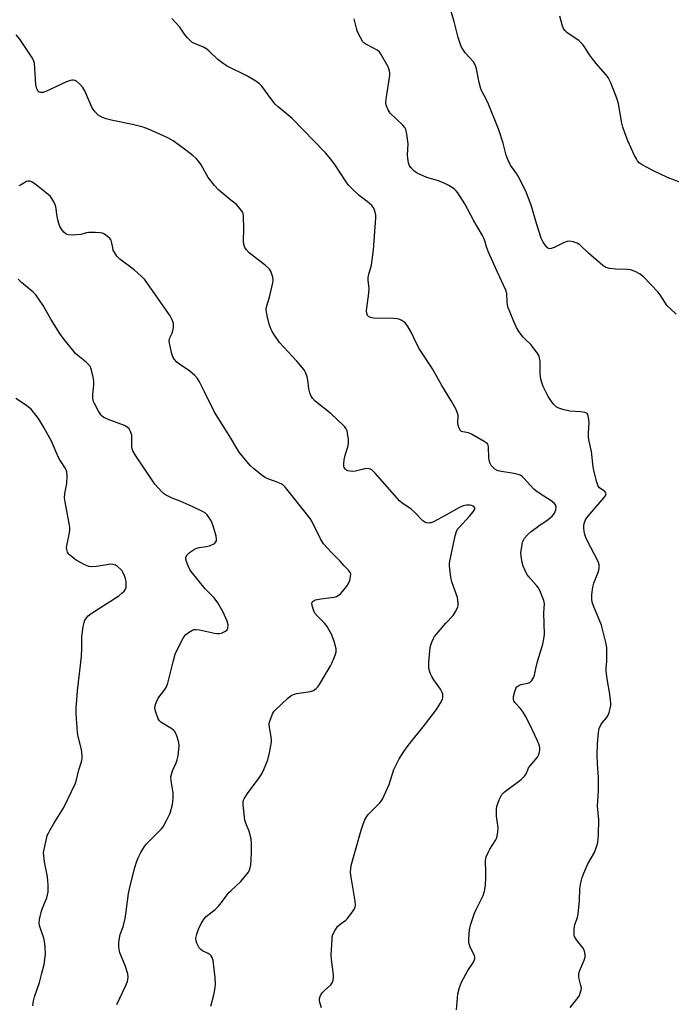
# Model space of a CAD drawing. Units: inches. Extents: x 1297764 to 1303764, y 537448 to 541449.
# Drawn here: x 1300380 to 1300616, y 539945 to 540302 of the extents above; entities that cross this region are included whole.
import ezdxf

# ---------------------------------------------------------------- set-up
doc = ezdxf.new("R2010")
doc.units = ezdxf.units.IN
doc.header["$MEASUREMENT"] = 0
doc.layers.add('Undefined', color=1, linetype='Continuous')

msp = doc.modelspace()

# ---------------------------------------------------------------- linework, layer by layer
at = {"layer": 'Undefined'}
for points, elevation in [([(1300617.8, 540194.94), (1300615.61, 540196.94), (1300614.6, 540198.01), (1300612.07, 540201.91), (1300611.16, 540203.06), (1300606.05, 540208.32), (1300604.75, 540209.48), (1300602.92, 540210.43), (1300601.25, 540211), (1300600.08, 540211.12), (1300595.92, 540211.18), (1300593.71, 540211.49), (1300592.4, 540211.87), (1300591.27, 540212.6), (1300586.03, 540217.06), (1300582.91, 540220.08), (1300581.92, 540220.63), (1300580.55, 540221.11), (1300579.16, 540221.38), (1300578.34, 540221.28), (1300577, 540220.76), (1300573.6, 540219.07), (1300572.56, 540218.68), (1300572.07, 540218.63), (1300571.63, 540218.71), (1300571.21, 540218.94), (1300570.82, 540219.3), (1300569.66, 540220.96), (1300568.88, 540222.52), (1300567.35, 540227.46), (1300565.34, 540234.4), (1300563.43, 540239.49), (1300560.65, 540244.91), (1300560.03, 540245.87), (1300557.77, 540248.93), (1300556.81, 540250.94), (1300556.26, 540252.58), (1300555.19, 540256.86), (1300553.62, 540261.76), (1300549.89, 540271.01), (1300548.81, 540273.26), (1300547.56, 540275.46), (1300547.1, 540276.52), (1300546.5, 540278.79), (1300545.47, 540283.85), (1300545.09, 540285.19), (1300544.41, 540286.31), (1300541.42, 540289.64), (1300540.57, 540290.86), (1300540, 540291.89), (1300538.91, 540295.2), (1300537.39, 540300.91), (1300536.16, 540304.97)], 484), ([(1300549.77, 540000), (1300550.4, 540001.2), (1300552.48, 540004.52), (1300552.72, 540005.05), (1300552.95, 540005.85), (1300553.22, 540007.5), (1300553.32, 540008.89), (1300552.72, 540013.12), (1300552.75, 540015.76), (1300552.88, 540016.61), (1300553.2, 540017.68), (1300553.7, 540019.04), (1300554.28, 540020.31), (1300554.72, 540021), (1300555.53, 540021.8), (1300561.63, 540026.46), (1300562.95, 540027.6), (1300563.52, 540028.42), (1300564.05, 540029.89), (1300564.39, 540030.59), (1300565, 540031.42), (1300567.58, 540034.46), (1300568, 540035.18), (1300568.24, 540035.96), (1300568.39, 540037.07), (1300568.41, 540037.91), (1300568.21, 540039.02), (1300567.64, 540040.38), (1300564.67, 540046.58), (1300563.28, 540049.37), (1300562.38, 540050.84), (1300561.36, 540052.25), (1300559.44, 540054.24), (1300559.04, 540054.9), (1300558.91, 540055.37), (1300558.96, 540056.5), (1300559.35, 540058.24), (1300559.73, 540059.35), (1300560.17, 540060.01), (1300560.79, 540060.47), (1300561.55, 540060.77), (1300564.06, 540061.3), (1300564.82, 540061.58), (1300565.58, 540062.3), (1300566.29, 540063.48), (1300566.54, 540064.24), (1300567.03, 540066.65), (1300567.66, 540069.13), (1300569.56, 540075.44), (1300569.91, 540077.32), (1300570.08, 540078.87), (1300569.91, 540086.77), (1300570.1, 540089.98), (1300569.9, 540091.27), (1300568.74, 540094.24), (1300567.96, 540095.78), (1300567.23, 540096.71), (1300564.41, 540099.79), (1300563.79, 540100.78), (1300563, 540102.34), (1300562.42, 540103.67), (1300562.03, 540105.04), (1300561.63, 540107.27), (1300561.59, 540108.67), (1300561.88, 540110.64), (1300562.21, 540112.31), (1300562.49, 540113.09), (1300562.94, 540113.8), (1300564.08, 540115.09), (1300565.35, 540116.24), (1300568.05, 540118.28), (1300571.47, 540120.57), (1300572.89, 540121.79), (1300573.7, 540122.84), (1300574.26, 540124.03), (1300574.4, 540125.09), (1300574.16, 540125.85), (1300573.65, 540126.49), (1300572.53, 540127.38), (1300568.6, 540129.83), (1300566.97, 540130.98), (1300566.33, 540131.57), (1300562.69, 540135.5), (1300562.06, 540136.1), (1300561.36, 540136.59), (1300560.56, 540136.9), (1300559.7, 540137.09), (1300553.86, 540138.07), (1300553.04, 540138.32), (1300552.14, 540138.85), (1300551.56, 540139.36), (1300550.88, 540140.14), (1300550.48, 540140.81), (1300550.2, 540141.55), (1300549.99, 540142.94), (1300549.87, 540146.72), (1300549.7, 540147.51), (1300549.44, 540147.95), (1300549.04, 540148.33), (1300548.33, 540148.82), (1300543.66, 540151.52), (1300542.57, 540151.94), (1300540.53, 540152.3), (1300540.1, 540152.49), (1300539.73, 540152.78), (1300539.2, 540153.63), (1300538.86, 540154.61), (1300538.78, 540155.42), (1300538.89, 540158.25), (1300538.69, 540159.08), (1300538.09, 540160.4), (1300536.27, 540163.78), (1300532.94, 540169.09), (1300529.58, 540175.13), (1300524.88, 540182.22), (1300523.89, 540184.03), (1300521.83, 540188.48), (1300520.49, 540190.69), (1300519.64, 540191.81), (1300519.22, 540192.18), (1300518.49, 540192.63), (1300517.7, 540193), (1300516.88, 540193.26), (1300515.41, 540193.41), (1300508.21, 540193.52), (1300507.63, 540193.61), (1300506.86, 540193.86), (1300506.42, 540194.12), (1300506.05, 540194.48), (1300505.75, 540195.18), (1300505.72, 540196.23), (1300506.49, 540202.6), (1300506.61, 540204.34), (1300506.27, 540207.12), (1300506.24, 540208.27), (1300506.47, 540209.42), (1300507.48, 540212.74), (1300508.24, 540218.2), (1300509.03, 540229.71), (1300509.03, 540230.83), (1300508.85, 540231.89), (1300508.3, 540233.38), (1300507.64, 540234.24), (1300505.95, 540235.71), (1300502.99, 540237.89), (1300500.42, 540240.4), (1300499.2, 540241.71), (1300498.33, 540242.92), (1300493.99, 540249.46), (1300492.2, 540251.77), (1300490.86, 540253.33), (1300478.77, 540265.8), (1300473.73, 540270.03), (1300472.63, 540271.03), (1300471.03, 540273), (1300467.74, 540277.5), (1300466.95, 540278.38), (1300465.58, 540279.36), (1300462.64, 540281.08), (1300455.25, 540284.72), (1300453.77, 540285.73), (1300451.86, 540287.18), (1300448.76, 540290.19), (1300447.89, 540290.91), (1300446.63, 540291.61), (1300443.39, 540292.94), (1300442.41, 540293.49), (1300440.88, 540295.08), (1300439.82, 540296.39), (1300438.03, 540298.84), (1300435.17, 540302.03)], 480), ([(1300588.22, 540000), (1300589.09, 540002.42), (1300589.42, 540003.58), (1300589.61, 540004.75), (1300589.72, 540006.51), (1300589.84, 540011.81), (1300589.3, 540016.92), (1300589.63, 540022.28), (1300589.73, 540025.82), (1300589.71, 540027.3), (1300589.37, 540032.04), (1300589.26, 540035.18), (1300589.34, 540039.39), (1300589.63, 540043.49), (1300589.93, 540044.91), (1300590.5, 540046.24), (1300591, 540046.94), (1300592.58, 540048.71), (1300593.2, 540049.68), (1300593.58, 540050.72), (1300593.93, 540052.08), (1300594.14, 540053.18), (1300594.18, 540054.04), (1300593.85, 540057.28), (1300592.77, 540062.86), (1300592.42, 540065.62), (1300592.41, 540066.76), (1300592.66, 540069.21), (1300592.71, 540070.65), (1300592.68, 540074.1), (1300592.52, 540075.53), (1300590.8, 540082.33), (1300587.86, 540089.29), (1300587.44, 540090.63), (1300587.26, 540091.71), (1300587.29, 540093.47), (1300587.59, 540096.11), (1300588.01, 540097.48), (1300589.74, 540101.75), (1300589.94, 540102.83), (1300589.88, 540104.18), (1300589.69, 540104.98), (1300589.22, 540106.04), (1300585.82, 540112.52), (1300585.06, 540114.1), (1300584.65, 540115.48), (1300584.33, 540117.47), (1300584.36, 540118.31), (1300584.55, 540119.12), (1300585.04, 540120.44), (1300585.44, 540121.18), (1300586.53, 540122.55), (1300591.75, 540128.54), (1300592.22, 540129.2), (1300592.44, 540129.86), (1300592.3, 540130.27), (1300592, 540130.66), (1300590.03, 540132.03), (1300589.55, 540132.68), (1300589.08, 540134.06), (1300588.14, 540137.84), (1300587.81, 540139.6), (1300587.13, 540145.16), (1300586.2, 540149.42), (1300586.02, 540150.56), (1300586.01, 540151.99), (1300586.26, 540155.8), (1300586.12, 540157.54), (1300585.87, 540158.59), (1300585.61, 540158.99), (1300585.43, 540159.13), (1300584.7, 540159.38), (1300583.26, 540159.56), (1300579.28, 540159.86), (1300576.72, 540160.44), (1300575.34, 540160.88), (1300574.42, 540161.42), (1300573.24, 540162.48), (1300572.37, 540163.64), (1300571.43, 540165.13), (1300569.63, 540168.69), (1300569.25, 540169.78), (1300568.82, 540171.46), (1300568.56, 540173.19), (1300568.54, 540177.96), (1300568.38, 540179), (1300568.16, 540179.71), (1300567.44, 540180.94), (1300565.9, 540183.04), (1300565.15, 540183.91), (1300563.22, 540185.75), (1300562.44, 540186.61), (1300560.85, 540188.67), (1300559.98, 540190.15), (1300559.01, 540192.24), (1300556.89, 540197.54), (1300556.59, 540199.23), (1300556.49, 540202.48), (1300556.19, 540203.58), (1300553, 540210.43), (1300549.91, 540217.34), (1300549.16, 540219.28), (1300548.53, 540221.48), (1300548.13, 540222.51), (1300547.66, 540223.44), (1300544.55, 540228.76), (1300541.24, 540234.88), (1300538.75, 540238.86), (1300538.02, 540239.75), (1300537.39, 540240.28), (1300535.49, 540241.48), (1300534.01, 540242.28), (1300531.7, 540243.23), (1300527.58, 540244.46), (1300524.03, 540245.99), (1300523.31, 540246.45), (1300522.69, 540247), (1300521.75, 540248.03), (1300521.3, 540248.7), (1300520.92, 540249.74), (1300520.61, 540251.4), (1300520.58, 540252.55), (1300520.73, 540256.63), (1300520.32, 540260.1), (1300519.95, 540261.77), (1300519.55, 540262.5), (1300518.79, 540263.37), (1300514.3, 540267.71), (1300513.5, 540268.96), (1300512.83, 540270.59), (1300512.72, 540271.7), (1300512.87, 540273.67), (1300514.05, 540280.67), (1300514.14, 540281.54), (1300514.12, 540282.39), (1300513.94, 540283.49), (1300513.56, 540284.56), (1300510.76, 540289.39), (1300510.22, 540290.05), (1300509.53, 540290.59), (1300508.24, 540291.33), (1300505.42, 540292.74), (1300504.77, 540293.21), (1300504.4, 540293.62), (1300503.51, 540295.11), (1300502.47, 540297.21), (1300502.02, 540298.58), (1300501.17, 540301.93)], 482), ([(1300622.23, 540241.57), (1300614.65, 540244.4), (1300609.32, 540246.96), (1300605.52, 540248.97), (1300604.47, 540249.76), (1300603.86, 540250.44), (1300603.41, 540251.14), (1300602.76, 540252.44), (1300600.35, 540257.74), (1300599.61, 540259.65), (1300598.56, 540262.72), (1300598.16, 540264.13), (1300596.89, 540271.07), (1300596.49, 540272.79), (1300594.11, 540278.77), (1300593.23, 540280.61), (1300592.36, 540281.75), (1300588.9, 540285.68), (1300587.47, 540287.44), (1300586.47, 540288.82), (1300584.6, 540291.82), (1300583.91, 540292.71), (1300582.54, 540294.02), (1300578.74, 540296.53), (1300578.08, 540297.08), (1300577.49, 540297.73), (1300577, 540298.46), (1300576.67, 540299.25), (1300575.63, 540302.91)], 486), ([(1300501.43, 540000), (1300503.71, 540008.12), (1300504.47, 540010.26), (1300505.12, 540011.82), (1300505.78, 540012.98), (1300506.33, 540013.73), (1300510.41, 540017.89), (1300510.97, 540018.55), (1300511.44, 540019.28), (1300513.88, 540024.66), (1300515.57, 540029.98), (1300517.51, 540033.9), (1300519.23, 540036.54), (1300520.82, 540038.76), (1300526.68, 540046.12), (1300530.97, 540051.71), (1300532.4, 540053.91), (1300533.15, 540055.45), (1300533.27, 540056), (1300533.33, 540056.83), (1300533.28, 540057.37), (1300533.13, 540057.9), (1300532.43, 540059.13), (1300530.06, 540062.46), (1300529.28, 540063.68), (1300528.81, 540064.72), (1300528.38, 540066.09), (1300528.21, 540067.2), (1300528.2, 540068.86), (1300528.75, 540074.26), (1300528.94, 540075.08), (1300529.33, 540076.14), (1300529.91, 540077.42), (1300530.34, 540078.15), (1300534.45, 540083.06), (1300537.05, 540085.84), (1300538.01, 540087.32), (1300538.76, 540088.9), (1300538.88, 540089.45), (1300538.9, 540090.29), (1300538.64, 540092.3), (1300538.21, 540093.68), (1300536.61, 540098.05), (1300536.17, 540099.72), (1300535.73, 540103.75), (1300535.72, 540104.61), (1300535.83, 540105.49), (1300537.74, 540114.64), (1300538.23, 540116.28), (1300538.66, 540117.03), (1300539.2, 540117.71), (1300542.98, 540121.8), (1300544.34, 540123.37), (1300544.87, 540124.28), (1300544.91, 540124.51), (1300544.83, 540124.95), (1300544.54, 540125.32), (1300544.35, 540125.45), (1300543.88, 540125.63), (1300543.08, 540125.78), (1300541.94, 540125.79), (1300540.64, 540125.49), (1300539.12, 540124.83), (1300534.38, 540122.11), (1300529.92, 540119.73), (1300529.11, 540119.42), (1300528.58, 540119.31), (1300528.06, 540119.3), (1300527.29, 540119.42), (1300526.81, 540119.59), (1300526.12, 540120.07), (1300523.3, 540122.99), (1300521.89, 540124.32), (1300518.49, 540126.62), (1300517.6, 540127.38), (1300508.84, 540137.34), (1300507.59, 540138.55), (1300507.1, 540138.79), (1300506.56, 540138.93), (1300505.41, 540138.99), (1300504.55, 540138.86), (1300501.69, 540138.06), (1300500.56, 540137.99), (1300499.71, 540138.07), (1300498.92, 540138.26), (1300498.45, 540138.49), (1300498.06, 540138.81), (1300497.65, 540139.43), (1300497.53, 540139.92), (1300497.51, 540140.73), (1300497.64, 540142.14), (1300497.96, 540143.83), (1300499.03, 540147.26), (1300499.2, 540148.4), (1300499.13, 540149.53), (1300498.81, 540151.8), (1300498.63, 540152.63), (1300498.35, 540153.4), (1300497.85, 540154.09), (1300497.24, 540154.73), (1300492.86, 540158.82), (1300487.09, 540163.49), (1300486.08, 540164.52), (1300485.5, 540165.46), (1300485.11, 540166.49), (1300484.82, 540167.84), (1300484.39, 540171.08), (1300484.17, 540172.24), (1300483.71, 540173.52), (1300483.09, 540174.73), (1300482.4, 540175.66), (1300480.49, 540177.86), (1300474.18, 540184.72), (1300472.12, 540187.64), (1300471.5, 540188.65), (1300471.13, 540189.44), (1300470.48, 540191.36), (1300469.7, 540194.38), (1300469.42, 540195.76), (1300469.37, 540196.85), (1300469.56, 540197.99), (1300470.5, 540201.14), (1300471.78, 540206.3), (1300471.93, 540207.31), (1300471.78, 540208.37), (1300470.98, 540210.48), (1300470.56, 540211.2), (1300470.17, 540211.63), (1300469.06, 540212.59), (1300463.21, 540217.19), (1300462.24, 540218.2), (1300461.66, 540219.09), (1300461.31, 540220.14), (1300461.12, 540221.51), (1300461.22, 540225.74), (1300461.19, 540230.69), (1300460.93, 540231.76), (1300459.99, 540233.14), (1300458.65, 540234.61), (1300456.51, 540236.22), (1300452.25, 540239.88), (1300450.67, 540241.5), (1300448.31, 540244.38), (1300445.86, 540248.97), (1300444.9, 540250.31), (1300444.01, 540251.34), (1300442.89, 540252.3), (1300440.29, 540254.29), (1300435.63, 540257.66), (1300433.94, 540258.67), (1300432.46, 540259.4), (1300426.69, 540261.89), (1300424.84, 540262.61), (1300420.94, 540263.65), (1300413.82, 540265.09), (1300411.38, 540265.68), (1300410.06, 540266.16), (1300408.56, 540267.04), (1300407.55, 540268.05), (1300406.84, 540268.98), (1300406.22, 540269.96), (1300403.63, 540275.79), (1300402.95, 540277.06), (1300401.79, 540278.39), (1300400.65, 540279.3), (1300400.2, 540279.51), (1300399.48, 540279.69), (1300398.99, 540279.71), (1300398.45, 540279.61), (1300397.1, 540279.08), (1300389.55, 540275.56), (1300388.44, 540275.28), (1300387.64, 540275.22), (1300387.16, 540275.32), (1300386.74, 540275.62), (1300386.31, 540276.5), (1300385.97, 540278.09), (1300385.44, 540285.79), (1300385.23, 540286.62), (1300384.73, 540287.64), (1300380.14, 540294.54), (1300378.83, 540296.12)], 478), ([(1300463.99, 540000), (1300464.03, 540003.19), (1300463.87, 540004.9), (1300463.6, 540006.28), (1300463.29, 540007.37), (1300461.98, 540010.6), (1300461.63, 540011.69), (1300461.04, 540017.21), (1300461.02, 540018.35), (1300461.14, 540018.89), (1300461.36, 540019.41), (1300462.56, 540021.4), (1300466.83, 540026.99), (1300467.83, 540028.46), (1300468.56, 540030.03), (1300469.93, 540033.54), (1300470.55, 540036.13), (1300471.23, 540039.91), (1300471.23, 540040.77), (1300471.11, 540041.9), (1300470.43, 540045.98), (1300470.46, 540046.83), (1300470.78, 540047.94), (1300471.78, 540050.39), (1300472.21, 540051.14), (1300472.57, 540051.58), (1300477.1, 540055.71), (1300478.44, 540056.81), (1300479.19, 540057.21), (1300480.32, 540057.51), (1300485.44, 540058.25), (1300486.48, 540058.68), (1300487.43, 540059.33), (1300488, 540059.94), (1300488.64, 540060.86), (1300492.67, 540067.53), (1300493.18, 540068.57), (1300493.95, 540070.45), (1300494.44, 540071.81), (1300494.65, 540072.62), (1300494.64, 540073.74), (1300494.12, 540075.99), (1300493.1, 540078.84), (1300491.44, 540081.78), (1300490.6, 540082.87), (1300487.89, 540085.61), (1300487.03, 540086.7), (1300486.64, 540087.49), (1300486.23, 540088.62), (1300486, 540089.46), (1300485.93, 540090.25), (1300486.06, 540090.67), (1300486.34, 540090.99), (1300486.71, 540091.24), (1300487.21, 540091.45), (1300489.2, 540091.87), (1300493.98, 540092.45), (1300494.79, 540092.71), (1300495.74, 540093.25), (1300496.37, 540093.82), (1300497.5, 540095.13), (1300498.59, 540096.49), (1300499.22, 540097.45), (1300499.62, 540098.53), (1300499.94, 540099.92), (1300499.98, 540100.73), (1300499.74, 540101.44), (1300499.13, 540102.28), (1300497.62, 540103.82), (1300496.16, 540105.5), (1300493.04, 540108.6), (1300490.14, 540111.78), (1300489.08, 540113.52), (1300485.85, 540119.98), (1300485.28, 540120.95), (1300479.28, 540128.6), (1300476.32, 540132.2), (1300475.49, 540132.99), (1300474.78, 540133.44), (1300472.42, 540134.47), (1300469.96, 540135.29), (1300469.01, 540135.78), (1300468.05, 540136.44), (1300464.79, 540139.06), (1300463.67, 540140.04), (1300462.33, 540141.56), (1300459.6, 540144.94), (1300458.82, 540146.15), (1300456.21, 540150.62), (1300450.64, 540159.46), (1300447.02, 540166.83), (1300445.17, 540170.38), (1300444.44, 540171.6), (1300443.48, 540172.68), (1300441.69, 540174.25), (1300437.99, 540176.78), (1300437.06, 540177.52), (1300436.16, 540178.54), (1300435.59, 540179.46), (1300435.22, 540180.53), (1300434.68, 540182.77), (1300434.34, 540184.45), (1300434.27, 540185.28), (1300434.48, 540186.32), (1300435.32, 540188.11), (1300435.61, 540188.93), (1300435.81, 540190.08), (1300435.85, 540190.95), (1300435.78, 540191.51), (1300435.53, 540192.32), (1300435.07, 540193.39), (1300434.53, 540194.37), (1300426.99, 540205.26), (1300425.25, 540207.56), (1300424.05, 540208.76), (1300421.51, 540211.04), (1300416.35, 540214.9), (1300415.31, 540215.89), (1300414.51, 540217.11), (1300414, 540218.15), (1300413.77, 540218.97), (1300413.38, 540221.2), (1300413.19, 540221.7), (1300412.71, 540222.33), (1300411.89, 540223.07), (1300410.77, 540223.89), (1300410.05, 540224.25), (1300409.23, 540224.42), (1300407.5, 540224.5), (1300405.18, 540224.46), (1300404.35, 540224.34), (1300402.27, 540223.83), (1300399.15, 540223.6), (1300397.76, 540223.64), (1300397.25, 540223.77), (1300396.78, 540224.03), (1300396.14, 540224.58), (1300395.56, 540225.22), (1300395.06, 540225.92), (1300394.67, 540226.68), (1300394.25, 540227.75), (1300393.91, 540229.1), (1300393.56, 540231.02), (1300393.33, 540233.2), (1300393.05, 540234.27), (1300392.45, 540235.57), (1300391.75, 540236.82), (1300391.22, 540237.5), (1300390.38, 540238.28), (1300385.61, 540242.14), (1300384.62, 540242.74), (1300383.84, 540243.05), (1300383.07, 540243.15), (1300382.6, 540243.02), (1300380.44, 540241.7), (1300379.73, 540241.41)], 476), ([(1300424.02, 540000), (1300425.31, 540002.11), (1300426, 540003.06), (1300429.9, 540006.92), (1300431.31, 540008.41), (1300432.05, 540009.31), (1300433.19, 540011.37), (1300434.53, 540014.26), (1300435.43, 540017.38), (1300435.61, 540018.49), (1300435.7, 540019.91), (1300435.63, 540021.63), (1300434.89, 540025.95), (1300434.86, 540027.36), (1300435.02, 540028.18), (1300435.46, 540029.52), (1300436.79, 540032.5), (1300437.15, 540033.55), (1300437.46, 540034.94), (1300437.74, 540037.27), (1300437.84, 540038.73), (1300437.72, 540039.85), (1300436.95, 540042.28), (1300436.26, 540043.78), (1300435.92, 540044.2), (1300435.25, 540044.72), (1300431.26, 540047.12), (1300430.69, 540047.66), (1300430.28, 540048.36), (1300429.4, 540050.76), (1300429.09, 540052.12), (1300429.19, 540053.22), (1300429.64, 540054.6), (1300430.3, 540055.91), (1300432.65, 540058.99), (1300433.24, 540059.99), (1300433.71, 540061.35), (1300434.5, 540064.16), (1300435.64, 540069.02), (1300436.45, 540071.83), (1300437.05, 540073.15), (1300439.16, 540077.31), (1300439.74, 540078.31), (1300440.28, 540078.97), (1300441.17, 540079.68), (1300442.39, 540080.42), (1300443.15, 540080.69), (1300443.89, 540080.77), (1300445.24, 540080.62), (1300450.61, 540079.4), (1300451.45, 540079.29), (1300452.28, 540079.31), (1300453.36, 540079.58), (1300454.62, 540080.11), (1300455.21, 540080.57), (1300455.52, 540081.27), (1300455.59, 540082.37), (1300455.18, 540083.75), (1300453.77, 540086.98), (1300451.88, 540090.36), (1300450.51, 540092.22), (1300447.32, 540095.48), (1300442.22, 540101.71), (1300441.74, 540102.45), (1300441.12, 540103.76), (1300440.48, 540105.37), (1300440.28, 540106.18), (1300440.32, 540106.93), (1300440.73, 540107.84), (1300441.55, 540108.64), (1300443.03, 540109.63), (1300443.9, 540110.06), (1300445.03, 540110.42), (1300447.8, 540110.8), (1300448.88, 540111.07), (1300450.38, 540111.74), (1300450.8, 540112.04), (1300451.13, 540112.43), (1300451.33, 540112.91), (1300451.39, 540113.44), (1300451.22, 540114.56), (1300450.2, 540118.23), (1300449.8, 540119.28), (1300449.27, 540120.33), (1300448.5, 540121.59), (1300447.97, 540122.29), (1300447.33, 540122.84), (1300446.58, 540123.3), (1300442.61, 540125.26), (1300438.25, 540127.16), (1300435.26, 540128.32), (1300432.93, 540129.55), (1300432.23, 540130.05), (1300431.6, 540130.64), (1300429.06, 540133.41), (1300422.14, 540143.69), (1300421.09, 540145.46), (1300420.83, 540146.2), (1300420.72, 540146.99), (1300420.75, 540149.91), (1300420.66, 540151.07), (1300420.26, 540152.47), (1300419.69, 540153.45), (1300419.06, 540154.03), (1300418.05, 540154.57), (1300412.48, 540156.63), (1300410.52, 540157.55), (1300410.08, 540157.85), (1300409.56, 540158.35), (1300408.63, 540159.78), (1300407.17, 540162.6), (1300406.88, 540163.37), (1300406.62, 540164.4), (1300406.55, 540165.78), (1300406.97, 540169.5), (1300406.97, 540170.64), (1300406.72, 540172.07), (1300406.1, 540174.63), (1300405.84, 540175.45), (1300405.45, 540176.19), (1300404.94, 540176.82), (1300404.15, 540177.59), (1300401.18, 540179.95), (1300400.32, 540180.74), (1300395.81, 540186.3), (1300394.64, 540187.98), (1300391.33, 540193.13), (1300388.62, 540198.04), (1300385.94, 540201.93), (1300385.03, 540202.86), (1300380.79, 540206.44), (1300379.5, 540207.64)], 474), ([(1300388.76, 540000), (1300389.77, 540004.96), (1300390.09, 540006.08), (1300390.37, 540006.79), (1300391, 540007.99), (1300392.45, 540010.44), (1300396.11, 540016.3), (1300400.31, 540025.14), (1300400.68, 540026.25), (1300401.5, 540029.89), (1300402.45, 540032.87), (1300402.74, 540033.99), (1300402.78, 540035.15), (1300402.52, 540037.22), (1300401.33, 540042.02), (1300401.05, 540043.44), (1300400.57, 540050.22), (1300400.5, 540052.28), (1300401.06, 540058.52), (1300402.53, 540070.99), (1300402.65, 540073.97), (1300402.63, 540078.09), (1300403.11, 540081.87), (1300403.4, 540083.3), (1300403.74, 540084.08), (1300404.37, 540085.05), (1300404.93, 540085.69), (1300406, 540086.58), (1300415.96, 540092.96), (1300417.12, 540093.84), (1300417.95, 540094.66), (1300418.44, 540095.34), (1300418.62, 540095.83), (1300418.69, 540096.63), (1300418.61, 540098.04), (1300418.44, 540099.16), (1300418.09, 540100.23), (1300417.6, 540101.25), (1300417.15, 540101.96), (1300416.56, 540102.61), (1300415.46, 540103.58), (1300414.76, 540104.06), (1300413.99, 540104.33), (1300413.14, 540104.35), (1300407.94, 540103.53), (1300406.21, 540103.44), (1300405.09, 540103.58), (1300403.46, 540104.28), (1300400.59, 540105.88), (1300398.23, 540107.63), (1300397.84, 540108.05), (1300397.44, 540108.7), (1300397.11, 540109.67), (1300397.07, 540110.47), (1300397.24, 540111.61), (1300398.12, 540115.71), (1300398.22, 540116.8), (1300398.21, 540117.65), (1300398, 540119.12), (1300396.53, 540126.92), (1300396.36, 540128.37), (1300396.48, 540129.95), (1300397.13, 540133.63), (1300397.26, 540136.31), (1300397.19, 540137.78), (1300396.96, 540138.56), (1300396.73, 540139.07), (1300394.91, 540141.79), (1300394.33, 540142.82), (1300393.31, 540144.96), (1300391.57, 540148.97), (1300388.73, 540154.11), (1300386.89, 540157.11), (1300385.15, 540159.42), (1300384.21, 540160.51), (1300382.16, 540162.11), (1300378.71, 540164.36)], 472), ([(1300384.86, 539944.45), (1300385.06, 539946.22), (1300385.41, 539947.66), (1300387.26, 539952.86), (1300388.17, 539956.23), (1300388.91, 539959.36), (1300389.43, 539963.16), (1300389.34, 539965.82), (1300389.11, 539967.86), (1300388.8, 539968.94), (1300387.58, 539972.4), (1300387.31, 539973.48), (1300387.2, 539974.3), (1300387.32, 539975.76), (1300387.82, 539978.39), (1300388.3, 539979.78), (1300389.88, 539983.56), (1300390.19, 539984.61), (1300390.36, 539985.69), (1300390.36, 539988.26), (1300390.22, 539991.12), (1300389.09, 539996.64), (1300388.76, 540000)], 472), ([(1300415.31, 539944.95), (1300418.41, 539951.55), (1300419.08, 539953.21), (1300419.37, 539954.87), (1300419.27, 539955.98), (1300418.25, 539958.99), (1300416.39, 539963.65), (1300415.98, 539965.82), (1300415.94, 539966.64), (1300416, 539967.47), (1300416.5, 539970.23), (1300417.54, 539973), (1300418.24, 539976.07), (1300418.7, 539978.61), (1300419.55, 539985.18), (1300420.26, 539988.42), (1300421.79, 539994.52), (1300422.35, 539996.42), (1300422.96, 539998.1), (1300424.02, 540000)], 474), ([(1300449.28, 539944.29), (1300450.35, 539948.39), (1300450.83, 539950.93), (1300450.99, 539952.35), (1300450.85, 539954.68), (1300450.11, 539960.85), (1300449.81, 539961.96), (1300449.42, 539962.6), (1300449.07, 539962.96), (1300448.37, 539963.41), (1300446.3, 539964.39), (1300445.65, 539964.84), (1300445.1, 539965.4), (1300444.67, 539966.12), (1300444.23, 539967.19), (1300444, 539968.02), (1300443.94, 539968.98), (1300444.21, 539970.36), (1300444.82, 539972.26), (1300445.86, 539974.29), (1300446.89, 539975.97), (1300447.68, 539976.81), (1300450.88, 539979.39), (1300451.92, 539980.37), (1300453.23, 539981.87), (1300455.8, 539985.44), (1300456.63, 539986.27), (1300460.16, 539989.44), (1300461.9, 539991.48), (1300462.96, 539992.9), (1300463.42, 539993.92), (1300463.75, 539995.56), (1300463.95, 539997.26), (1300463.99, 540000)], 476), ([(1300489.33, 539943.68), (1300488.8, 539945.69), (1300488.68, 539946.54), (1300488.69, 539947.1), (1300489.06, 539948.17), (1300489.68, 539949.17), (1300490.46, 539950), (1300492.81, 539952.06), (1300493.26, 539952.72), (1300493.6, 539953.76), (1300493.75, 539954.87), (1300493.72, 539955.72), (1300493.02, 539961.17), (1300492.89, 539962.9), (1300493.19, 539968.52), (1300493.3, 539969.4), (1300493.52, 539970.23), (1300494.35, 539971.79), (1300495.35, 539973.24), (1300496.16, 539974), (1300498.17, 539975.48), (1300498.78, 539976.08), (1300500.91, 539978.88), (1300501.35, 539979.61), (1300501.56, 539980.12), (1300501.65, 539980.92), (1300501.55, 539982.33), (1300500.12, 539991.04), (1300499.94, 539992.78), (1300499.99, 539994.19), (1300500.14, 539995.3), (1300501.43, 540000)], 478), ([(1300538.26, 539942.98), (1300538.79, 539948.83), (1300539.38, 539951.06), (1300540.11, 539952.96), (1300542.36, 539957.19), (1300544.45, 539960.22), (1300544.91, 539961.41), (1300544.95, 539961.89), (1300544.77, 539962.66), (1300543.25, 539965.72), (1300542.95, 539966.48), (1300542.77, 539967.22), (1300542.7, 539968.66), (1300542.95, 539971.94), (1300543.33, 539973.63), (1300544.77, 539977.98), (1300545.37, 539979.33), (1300547.88, 539984.4), (1300548.45, 539986.03), (1300548.78, 539988.05), (1300548.92, 539991.05), (1300548.94, 539992.84), (1300548.75, 539997.08), (1300549.07, 539998.37), (1300549.77, 540000)], 480), ([(1300579.44, 539943.81), (1300582.29, 539947.51), (1300582.75, 539948.24), (1300583.1, 539949.05), (1300583.43, 539950.16), (1300583.48, 539951.01), (1300583.34, 539951.86), (1300582.59, 539954.72), (1300582.52, 539955.29), (1300582.55, 539955.95), (1300582.86, 539957.01), (1300584.52, 539960.95), (1300584.82, 539962.08), (1300584.88, 539962.93), (1300584.58, 539964.29), (1300584.13, 539965.31), (1300581.77, 539968.33), (1300581.03, 539969.52), (1300580.87, 539970.03), (1300580.82, 539970.57), (1300580.89, 539972.25), (1300581.15, 539973.91), (1300582.06, 539976.42), (1300582.36, 539977.79), (1300582.86, 539982.41), (1300582.94, 539986.77), (1300583.29, 539988.93), (1300583.72, 539990.89), (1300584.32, 539992.51), (1300585.88, 539995.93), (1300588.22, 540000)], 482)]:
    msp.add_lwpolyline(points, dxfattribs=dict(at, elevation=elevation))

doc.saveas('drawing.dxf')
